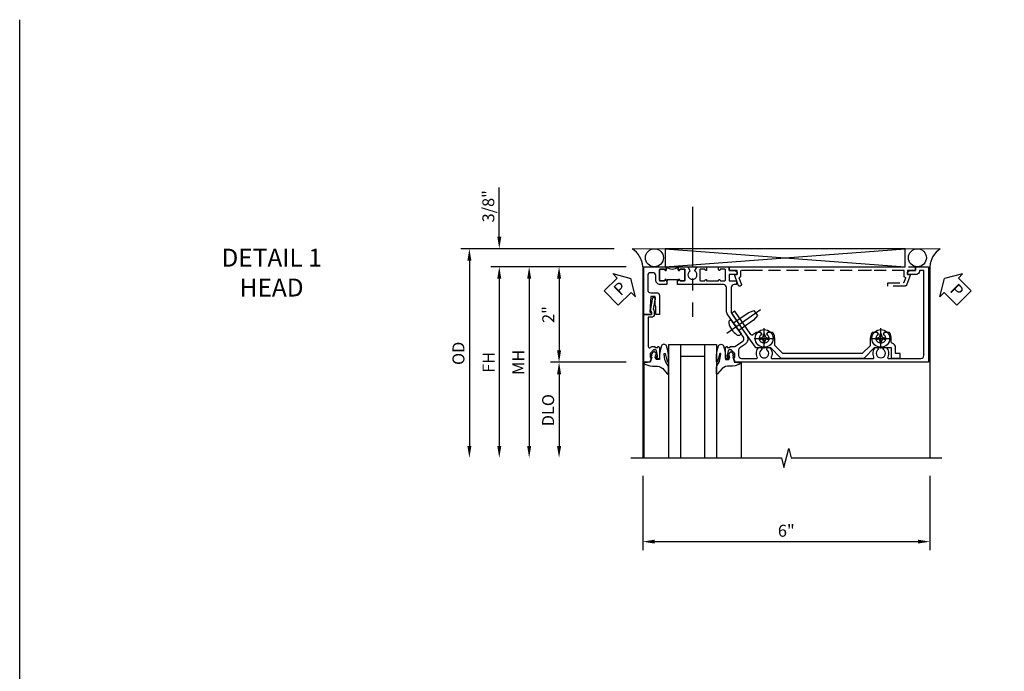
# Model space of a CAD drawing. Units: inches. Extents: x 0 to 87.2, y 0 to 55.6.
# Drawn here: x 0 to 20.6, y 42 to 55.6 of the extents above; entities that cross this region are included whole.
import ezdxf

# ---------------------------------------------------------------- set-up
doc = ezdxf.new("R2010")
doc.units = ezdxf.units.IN
doc.header["$MEASUREMENT"] = 0
doc.linetypes.add('CENTER', pattern=[2, 1.25, -0.25, 0.25, -0.25])
doc.linetypes.add('HIDDEN', pattern=[0.375, 0.25, -0.125])
doc.layers.get('0').update_dxf_attribs({"color": 4})
for name, color, linetype in [('CENTER', 1, 'CENTER'), ('DIME', 2, 'Continuous'), ('FORMAT', 7, 'Continuous'), ('HIDDEN', 3, 'HIDDEN'), ('TEXT', 3, 'Continuous')]:
    doc.layers.add(name, color=color, linetype=linetype)
doc.styles.get("Standard").update_dxf_attribs({"font": 'arial.ttf'})
doc.dimstyles.new('EXT_ON-OFF', dxfattribs={"dimscale": 2, "dimtxt": 0.125, "dimasz": 0.125, "dimexe": 0.09, "dimexo": 0.1875, "dimgap": 0.05, "dimtad": 3, "dimdec": 5, "dimzin": 3, "dimdsep": 46, "dimlunit": 5, "dimtxsty": 'Standard', "dimcen": 0, "dimse2": 1, "dimazin": 0, "dimtfac": 1, "dimtdec": 4, "dimtofl": 0, "dimtmove": 0, "dimatfit": 0, "dimfxl": 1, "dimfrac": 2, "dimtolj": 1, "dimtzin": 3, "dimarcsym": 0})
doc.dimstyles.new('EXT_ON-ON', dxfattribs={"dimscale": 2, "dimtxt": 0.125, "dimasz": 0.125, "dimexe": 0.09, "dimexo": 0.1875, "dimgap": 0.05, "dimtad": 3, "dimdec": 5, "dimzin": 3, "dimdsep": 46, "dimlunit": 5, "dimtxsty": 'Standard', "dimcen": 0, "dimazin": 0, "dimtfac": 1, "dimtdec": 4, "dimtofl": 0, "dimtmove": 0, "dimatfit": 0, "dimfxl": 1, "dimfrac": 2, "dimtolj": 1, "dimtzin": 3, "dimarcsym": 0})

# ---------------------------------------------------------------- blocks, each defined once
blk = doc.blocks.new('B601VG004')
blk.add_lwpolyline([(-0.008, -0.514, 0.414214), (0, -0.506), (0, -0.357), (0.067, -0.357), (0.064, -0.38), (0.079, -0.38), (0.356, -0.331), (0.356, -0.287, 0.414214), (0.348, -0.279), (0.314, -0.279, 0.414214), (0.306, -0.287), (0.306, -0.289), (0.111, -0.324, 0.243882), (0.064, -0.299), (0, -0.299, 0.414214), (-0.058, -0.357), (-0.058, -0.424), (-0.667, -0.424, -0.668179), (-0.689, -0.373), (-0.678, -0.362, 0.198912), (-0.669, -0.341), (-0.669, -0.288), (-0.691, -0.288), (-0.691, -0.226), (-0.669, -0.226, 0.414214), (-0.707, -0.188), (-0.909, -0.188, 0.414214), (-0.929, -0.208), (-0.929, -0.237, 0.414214), (-0.909, -0.257), (-0.897, -0.257), (-0.897, -0.228), (-0.859, -0.228), (-0.757, -0.25, -0.354119), (-0.741, -0.269), (-0.741, -0.312), (-0.808, -0.379, -0.198912), (-0.825, -0.386), (-0.897, -0.386), (-0.897, -0.357), (-1, -0.393), (-1, -0.514)], format="xyb", close=True)
blk = doc.blocks.new('B027074-M')
blk.add_lwpolyline([(0.062, 0.144), (0.035, 0.149), (0.069, 0.257), (0.13, 0.261), (0.205, 0.259), (0.195, 0.29, 0.12571), (-0.037, 0.341, -0.226084), (-0.19, 0.391), (-0.286, 0.502, 0.644976), (-0.312, 0.49), (-0.31, 0.361, 0.151869), (-0.294, 0.316), (-0.255, 0.257, -0.029345), (-0.238, 0.205), (-0.221, 0.083, -0.653812), (-0.241, 0.076), (-0.285, 0.241, 0.888636), (-0.31, 0.239), (-0.31, 0.105, 0.064205), (-0.268, -0.084, 0.689636), (-0.165, -0.084, 0.070356), (-0.124, 0.105), (-0.124, 0.201), (-0.051, 0.201), (-0.029, 0.147), (-0.068, 0.142), (-0.034, 0.106), (-0.065, 0.084), (-0.004, 0.03), (0.052, 0.096), (0.027, 0.106)], format="xyb", close=True)
blk = doc.blocks.new('S451GT1000')
for p, q in [((-1, -0.625), (-1, -3)), ((0, -0.625), (-1, -0.625)), ((-0.75, -0.625), (-0.75, -3)), ((-0.25, -0.625), (-0.25, -3)), ((0, -0.625), (0, -3)), ((-1.518, -1), (-1.518, -3)), ((-0.25, -0.875), (-0.75, -0.875)), ((0.517, -1), (0.517, -3))]:
    blk.add_line(p, q)
at = {"rotation": 180}
blk.add_blockref('B027074-M', (-1.312, -0.742), dxfattribs=at)
at = {"xscale": -1, "rotation": 180}
blk.add_blockref('B027074-M', (0.312, -0.742), dxfattribs=at)
blk = doc.blocks.new('PSEAL1')
at = {"layer": 'TEXT', "color": 7}
for p, q in [((-0.575, 0.21), (-0.196, 0.21)), ((-0.575, 0.21), (-0.575, -0.21)), ((-0.196, 0.21), (-0.196, 0.338)), ((-0.196, 0.338), (0, 0)), ((-0.196, -0.338), (0, 0)), ((-0.575, -0.21), (-0.196, -0.21)), ((-0.196, -0.21), (-0.196, -0.338))]:
    blk.add_line(p, q, dxfattribs=at)
at = {"layer": 'TEXT', "color": 3}
blk.add_text('P', height=0.25, dxfattribs=at).set_placement((-0.413, -0.116))
blk = doc.blocks.new('PSEAL2')
at = {"layer": 'TEXT', "color": 7}
for p, q in [((0.196, 0.338), (0, 0)), ((0.196, 0.21), (0.196, 0.338)), ((0.575, 0.21), (0.196, 0.21)), ((0.575, 0.21), (0.575, -0.21)), ((0.196, -0.338), (0, 0)), ((0.196, -0.21), (0.196, -0.338)), ((0.575, -0.21), (0.196, -0.21))]:
    blk.add_line(p, q, dxfattribs=at)
at = {"layer": 'TEXT', "color": 3}
blk.add_text('P', height=0.25, dxfattribs=at).set_placement((0.247, -0.116))
blk = doc.blocks.new('*D1808')
at = {"layer": 'DIME', "color": 0, "lineweight": -2, "transparency": 16777216}
for p, q in [((-3.538, 1.625), (-3.538, 2.653)), ((-1.133, 1.375), (-3.718, 1.375)), ((-0.889, 1), (-3.718, 1)), ((-3.538, 0.75), (-3.538, 0.5))]:
    blk.add_line(p, q, dxfattribs=at)
at = {"layer": 'DIME', "color": 0, "transparency": 16777216}
for points in [[(-3.58, 1.625), (-3.496, 1.625), (-3.538, 1.375)], [(-3.58, 0.75), (-3.496, 0.75), (-3.538, 1)]]:
    blk.add_solid(points, dxfattribs=at)
at = {"layer": 'DIME', "color": 0, "transparency": 16777216, "insert": (-3.767, 2.264), "char_height": 0.25, "attachment_point": 5, "rotation": 90}
blk.add_mtext('\\A1;3/8"', dxfattribs=at)
blk = doc.blocks.new('*D1809')
at = {"layer": 'DIME', "color": 0, "lineweight": -2, "transparency": 16777216}
for p, q in [((-1.133, 1.375), (-4.343, 1.375)), ((-4.163, 1.125), (-4.163, -2.75))]:
    blk.add_line(p, q, dxfattribs=at)
at = {"layer": 'DIME', "color": 0, "transparency": 16777216}
for points in [[(-4.205, 1.125), (-4.121, 1.125), (-4.163, 1.375)], [(-4.205, -2.75), (-4.121, -2.75), (-4.163, -3)]]:
    blk.add_solid(points, dxfattribs=at)
at = {"layer": 'DIME', "color": 0, "transparency": 16777216, "insert": (-4.392, -0.812), "char_height": 0.25, "attachment_point": 5, "rotation": 90}
blk.add_mtext('\\A1;OD', dxfattribs=at)
blk = doc.blocks.new('*D1810')
at = {"layer": 'DIME', "color": 0, "lineweight": -2, "transparency": 16777216}
for p, q in [((-0.889, 1), (-3.718, 1)), ((-3.538, 0.75), (-3.538, -2.75))]:
    blk.add_line(p, q, dxfattribs=at)
at = {"layer": 'DIME', "color": 0, "transparency": 16777216}
for points in [[(-3.58, 0.75), (-3.496, 0.75), (-3.538, 1)], [(-3.58, -2.75), (-3.496, -2.75), (-3.538, -3)]]:
    blk.add_solid(points, dxfattribs=at)
at = {"layer": 'DIME', "color": 0, "transparency": 16777216, "insert": (-3.763, -1), "char_height": 0.25, "attachment_point": 5, "rotation": 90}
blk.add_mtext('\\A1;FH', dxfattribs=at)
blk = doc.blocks.new('*D1811')
at = {"layer": 'DIME', "color": 0, "lineweight": -2, "transparency": 16777216}
for p, q in [((-0.889, 1), (-2.468, 1)), ((-2.288, 0.75), (-2.288, -0.75)), ((-0.889, -1), (-2.468, -1))]:
    blk.add_line(p, q, dxfattribs=at)
at = {"layer": 'DIME', "color": 0, "transparency": 16777216}
for points in [[(-2.33, 0.75), (-2.246, 0.75), (-2.288, 1)], [(-2.33, -0.75), (-2.246, -0.75), (-2.288, -1)]]:
    blk.add_solid(points, dxfattribs=at)
at = {"layer": 'DIME', "color": 0, "transparency": 16777216, "insert": (-2.514, 0), "char_height": 0.25, "attachment_point": 5, "rotation": 90}
blk.add_mtext('\\A1;2"', dxfattribs=at)
blk = doc.blocks.new('*D1812')
at = {"layer": 'DIME', "color": 0, "lineweight": -2, "transparency": 16777216}
for p, q in [((-0.889, -1), (-2.468, -1)), ((-2.288, -1.25), (-2.288, -2.75))]:
    blk.add_line(p, q, dxfattribs=at)
at = {"layer": 'DIME', "color": 0, "transparency": 16777216}
for points in [[(-2.33, -1.25), (-2.246, -1.25), (-2.288, -1)], [(-2.33, -2.75), (-2.246, -2.75), (-2.288, -3)]]:
    blk.add_solid(points, dxfattribs=at)
at = {"layer": 'DIME', "color": 0, "transparency": 16777216, "insert": (-2.517, -2), "char_height": 0.25, "attachment_point": 5, "rotation": 90}
blk.add_mtext('\\A1;DLO', dxfattribs=at)
blk = doc.blocks.new('*D1813')
at = {"layer": 'DIME', "color": 0, "lineweight": -2, "transparency": 16777216}
for p, q in [((-0.889, 1), (-3.093, 1)), ((-2.913, 0.75), (-2.913, -2.75))]:
    blk.add_line(p, q, dxfattribs=at)
at = {"layer": 'DIME', "color": 0, "transparency": 16777216}
for points in [[(-2.955, 0.75), (-2.871, 0.75), (-2.913, 1)], [(-2.955, -2.75), (-2.871, -2.75), (-2.913, -3)]]:
    blk.add_solid(points, dxfattribs=at)
at = {"layer": 'DIME', "color": 0, "transparency": 16777216, "insert": (-3.138, -1), "char_height": 0.25, "attachment_point": 5, "rotation": 90}
blk.add_mtext('\\A1;MH', dxfattribs=at)
blk = doc.blocks.new('B601VG026')
blk.add_lwpolyline([(0.935, 4.438), (0.92, 4.423), (0.92, 2.015), (0.935, 2), (0.92, 1.985), (0.92, 1.716), (0.799, 1.716, 0.338704), (0.78, 1.701, -0.439208), (0.754, 1.688), (0.641, 1.729, 1), (0.617, 1.663), (0.834, 1.584), (0.834, 1.646), (0.92, 1.646), (0.92, 1.476), (1, 1.476), (1, 5.372), (0.92, 5.372), (0.92, 5.202), (0.834, 5.202), (0.834, 5.264), (0.617, 5.185, 0.315299), (0.594, 5.152), (0.594, 4.794), (0.664, 4.794), (0.664, 5.114, -0.315299), (0.677, 5.132), (0.754, 5.16, -0.439208), (0.78, 5.147, 0.338704), (0.799, 5.132), (0.92, 5.132), (0.92, 4.453)], format="xyb", close=True)
blk = doc.blocks.new('*D1814')
at = {"layer": 'DIME', "color": 0, "lineweight": -2, "transparency": 16777216}
for p, q in [((-0.538, -3.375), (-0.538, -4.93)), ((5.462, -3.375), (5.462, -4.93)), ((-0.288, -4.75), (5.212, -4.75))]:
    blk.add_line(p, q, dxfattribs=at)
at = {"layer": 'DIME', "color": 0, "transparency": 16777216}
for points in [[(-0.288, -4.708), (-0.288, -4.791), (-0.538, -4.75)], [(5.212, -4.708), (5.212, -4.791), (5.462, -4.75)]]:
    blk.add_solid(points, dxfattribs=at)
at = {"layer": 'DIME', "color": 0, "transparency": 16777216, "insert": (2.462, -4.522), "char_height": 0.25, "attachment_point": 5}
blk.add_mtext('\\A1;6"', dxfattribs=at)
blk = doc.blocks.new('B028400H')
for p, q in [((-0.099, 0.015), (-0.099, -0.015)), ((-0.099, 0.015), (-0.065, 0.015)), ((-0.015, 0.099), (0.015, 0.099)), ((-0.015, 0.099), (-0.015, 0.065)), ((0.015, 0.099), (0.015, 0.065)), ((0.065, 0.015), (0.099, 0.015)), ((0.099, 0.015), (0.099, -0.015)), ((-0.099, -0.015), (-0.065, -0.015)), ((-0.015, -0.065), (-0.015, -0.099)), ((-0.015, -0.099), (0.015, -0.099)), ((0.015, -0.065), (0.015, -0.099)), ((0.065, -0.015), (0.099, -0.015))]:
    blk.add_line(p, q)
blk.add_circle((0, 0), 0.186)
for centre, start, end in [((-0.065, 0.065), 270, 0), ((0.065, 0.065), 180, 270), ((-0.065, -0.065), 0, 89.9999), ((0.065, -0.065), 90, 180)]:
    blk.add_arc(centre, 0.0498, start, end)
at = {"layer": 'CENTER'}
for p, q in [((0, 0.212), (0, -0.212)), ((-0.212, 0), (0.212, 0))]:
    blk.add_line(p, q, dxfattribs=at)
blk = doc.blocks.new('B977108')
for p, q in [((-0.026, 0.186), (0, 0.186)), ((-0.026, -0.186), (0, -0.186))]:
    blk.add_line(p, q)
blk.add_lwpolyline([(0, 0.186), (0, -0.186)], close=True)
blk.add_lwpolyline([(0, 0.095), (0.375, 0.095), (0.5, 0.065), (0.5, -0.065), (0.375, -0.095), (0, -0.095)])
for centre, radius, start, end in [((0.312, 0), 0.422, 159.6298, 200.3702), ((-0.026, 0.126), 0.061, 90, 159.6298), ((-0.026, -0.126), 0.061, 200.3702, 270)]:
    blk.add_arc(centre, radius, start, end)
at = {"layer": 'CENTER'}
blk.add_line((-0.235, 0), (0.625, 0), dxfattribs=at)
blk = doc.blocks.new('B601VG524')
blk.add_lwpolyline([(0.2, 1.491), (0.221, 1.487), (0.683, 1.811, 0.244698), (0.692, 1.827), (0.692, 2.131), (0.91, 2.349), (0.91, 4.089), (0.692, 4.307), (0.692, 4.654), (0.91, 4.654), (0.91, 4.843), (0.816, 4.843), (0.816, 4.748), (0.692, 4.748, 0.355889), (0.6, 4.673, -0.355889), (0.58, 4.657), (0.5, 4.657, 0.136083), (0.387, 4.626, 0.26329), (0.377, 4.609), (0.377, 4.509), (0.413, 4.487, -3.732051), (0.413, 4.388), (0.377, 4.366), (0.377, 4.266, 0.26329), (0.387, 4.249, 0.136083), (0.5, 4.218), (0.64, 4.218, -0.198912), (0.654, 4.212), (0.816, 4.05), (0.816, 2.388), (0.654, 2.226, -0.198912), (0.64, 2.22), (0.5, 2.22, 0.136083), (0.387, 2.189, 0.26329), (0.377, 2.171), (0.377, 2.071), (0.413, 2.05, -3.732051), (0.413, 1.95), (0.377, 1.929), (0.377, 1.837, 0.153915), (0.381, 1.825), (0.424, 1.764, -0.414214), (0.417, 1.722), (-0.068, 1.383), (-0.039, 1.342, 0.414214), (0.003, 1.334), (0.196, 1.47)], format="xyb", close=True)
for name, p, rotation in [('B028400H', (0.5, 4.438), 180), ('B028400H', (0.5, 2), 180), ('B977108', (0.255, 1.412), 125.000000000001)]:
    blk.add_blockref(name, p, dxfattribs=dict(rotation=rotation))
blk = doc.blocks.new('B601TVG003-2')
blk.add_lwpolyline([(-0.95, -0.173, 0.414214), (-0.935, -0.188), (-0.72, -0.188, 0.414214), (-0.705, -0.173), (-0.705, -0.093, 0.414214), (-0.72, -0.078), (-0.72, -0.078, -1), (-0.72, -0.047), (-0.705, -0.047), (-0.705, -0.032), (-0.625, -0.032), (-0.625, -0.037), (-0.635, -0.047), (-0.625, -0.057), (-0.625, -0.173, -0.414214), (-0.72, -0.268), (-0.815, -0.268, 0.414214), (-0.875, -0.328), (-0.875, -0.374, 0.414214), (-0.815, -0.434), (-0.515, -0.434, 0.422608), (-0.455, -0.372, -0.007144), (-0.455, -0.37), (-0.455, -0.248, -0.414214), (-0.395, -0.188), (0, -0.188), (0, -0.263), (-0.171, -0.263), (-0.171, -0.279), (-0.375, -0.279), (-0.375, -0.37), (-0.05, -0.389), (-0.05, -0.357), (0, -0.357), (0, -0.514), (-1, -0.514), (-1, -0.047), (-0.934, -0.047, -1), (-0.934, -0.078), (-0.935, -0.078, 0.414214), (-0.95, -0.093)], format="xyb", close=True)
blk = doc.blocks.new('B601TVG003-2TB')
blk.add_lwpolyline([(-1, -0.047, 0.4), (-1, 0.203), (-0.9345, 0.203, 1), (-0.9345, 0.234), (-0.935, 0.234, -0.4142136), (-0.95, 0.249), (-0.95, 0.329, -0.4142136), (-0.935, 0.344), (-0.72, 0.344, -0.4142136), (-0.705, 0.329), (-0.705, 0.249, -0.4142136), (-0.72, 0.234), (-0.7205, 0.234, 1), (-0.7205, 0.203), (-0.705, 0.203), (-0.705, 0.1875), (-0.726, 0.1875), (-0.726, -0.0315), (-0.705, -0.0315), (-0.705, -0.047), (-0.7205, -0.047, 1), (-0.7205, -0.078), (-0.72, -0.078, -0.4142136), (-0.705, -0.093), (-0.705, -0.173, -0.4142136), (-0.72, -0.188), (-0.935, -0.188, -0.4142136), (-0.95, -0.173), (-0.95, -0.093, -0.4142136), (-0.935, -0.078), (-0.9345, -0.078, 1), (-0.9345, -0.047)], format="xyb", close=True)
blk = doc.blocks.new('B601TVG003-1')
blk.add_lwpolyline([(0.691, 1.226), (0.691, 1.288), (0.669, 1.288), (0.669, 1.387, 0.153915), (0.665, 1.398), (0.558, 1.551, 0.414214), (0.475, 1.566), (0.267, 1.421), (0.246, 1.425), (0.243, 1.404), (0.006, 1.238, -0.153915), (-0.075, 1.212), (-0.565, 1.212, 0.414214), (-0.625, 1.152), (-0.625, 1.057), (-0.635, 1.047), (-0.625, 1.037), (-0.625, 0.807), (-0.635, 0.797), (-0.625, 0.787), (-0.625, 0.51), (-0.635, 0.5), (-0.625, 0.49), (-0.625, 0.213), (-0.635, 0.203), (-0.625, 0.193), (-0.625, 0.187), (-0.705, 0.187), (-0.705, 0.203), (-0.72, 0.203, -1), (-0.72, 0.234), (-0.72, 0.234, 0.414214), (-0.705, 0.249), (-0.705, 0.329, 0.414214), (-0.72, 0.344), (-0.935, 0.344, 0.414214), (-0.95, 0.329), (-0.95, 0.249, 0.414214), (-0.935, 0.234), (-0.934, 0.234, -1), (-0.934, 0.203), (-1, 0.203), (-1, 0.401), (-0.919, 0.448, -0.386545), (-0.905, 0.445, 3.127286), (-0.905, 0.555, -0.386545), (-0.919, 0.552), (-1, 0.599), (-1, 0.797), (-0.934, 0.797, -1), (-0.934, 0.766), (-0.935, 0.766, 0.414214), (-0.95, 0.751), (-0.95, 0.671, 0.414214), (-0.935, 0.656), (-0.72, 0.656, 0.414214), (-0.705, 0.671), (-0.705, 0.751, 0.414214), (-0.72, 0.766), (-0.72, 0.766, -1), (-0.72, 0.797), (-0.705, 0.797), (-0.705, 1.047), (-0.72, 1.047, -1), (-0.72, 1.078), (-0.72, 1.078, 0.414214), (-0.705, 1.093), (-0.705, 1.173, 0.414214), (-0.72, 1.188), (-0.935, 1.188, 0.414214), (-0.95, 1.173), (-0.95, 1.093, 0.414214), (-0.935, 1.078), (-0.934, 1.078, -1), (-0.934, 1.047), (-1, 1.047), (-1, 1.268), (-0.92, 1.268), (-0.92, 1.376, -0.414214), (-0.858, 1.438), (-0.84, 1.438), (-0.84, 1.268), (-0.705, 1.268), (-0.705, 1.404, -0.414214), (-0.685, 1.424), (-0.645, 1.424, -0.414214), (-0.625, 1.404), (-0.625, 1.372, 0.414214), (-0.565, 1.312), (-0.046, 1.312, 0.153915), (-0.012, 1.323), (0.429, 1.632, -0.414214), (0.624, 1.597), (0.698, 1.492, 0.244698), (0.747, 1.466), (0.86, 1.466, 0.414214), (0.92, 1.526), (0.92, 1.838, 0.568098), (0.89, 1.855, -0.339754), (0.692, 1.887), (0.692, 1.931), (0.721, 1.948, -0.386545), (0.735, 1.945, 3.127286), (0.735, 2.056, -0.386545), (0.721, 2.053), (0.692, 2.07), (0.692, 2.114, -0.339754), (0.89, 2.146, 0.568098), (0.92, 2.163), (0.92, 4.275, 0.568098), (0.89, 4.293, -0.339754), (0.692, 4.325), (0.692, 4.369), (0.721, 4.386, -0.386545), (0.735, 4.383, 3.127286), (0.735, 4.493, -0.386545), (0.721, 4.49), (0.692, 4.507), (0.692, 4.551, -0.339754), (0.89, 4.583, 0.568098), (0.92, 4.601), (0.92, 5.278, 0.414214), (0.86, 5.338), (-0.92, 5.338), (-0.92, 5.244), (-0.902, 5.244, -0.414214), (-0.84, 5.182), (-0.84, 4.994), (-0.858, 4.994, -0.414214), (-0.92, 5.056), (-0.92, 5.164), (-1, 5.164), (-1, 5.438), (1, 5.438), (1, 1.393), (0.897, 1.357), (0.897, 1.386), (0.825, 1.386, 0.198912), (0.808, 1.379), (0.741, 1.312), (0.741, 1.269, 0.354119), (0.757, 1.25), (0.859, 1.228), (0.897, 1.228), (0.897, 1.257), (0.909, 1.257, -0.414214), (0.929, 1.237), (0.929, 1.208, -0.414214), (0.909, 1.188), (0.707, 1.188, -0.414214), (0.669, 1.226)], format="xyb", close=True)
blk = doc.blocks.new('B601TVG003')
for name in ['B601TVG003-1', 'B601TVG003-2TB', 'B601TVG003-2']:
    blk.add_blockref(name, (0, 0))
blk = doc.blocks.new('S601TFH11')
for p, q in [((-0.757788, 1.375), (5.681167, 1.377691)), ((-0.069512, 1.375), (4.944744, 1)), ((-0.069512, 1), (4.944744, 1.375)), ((-0.538, 1), (-0.538, -2.99951)), ((5.462, 1), (5.462, -2.99951))]:
    blk.add_line(p, q)
blk.add_lwpolyline([(-0.069512, 1.375), (-0.069512, 1), (4.944744, 1), (4.944744, 1.375)], close=True)
blk.add_lwpolyline([(-0.788, -2.99951), (2.36199, -2.99952), (2.41201, -3.1995), (2.51199, -2.79952), (2.56199, -2.99952), (5.712, -2.99951)])
for centre in [(-0.294704, 1.187125), (5.202788, 1.187125)]:
    blk.add_circle(centre, 0.1875)
for centre, radius, start, end in [((-1.033201, 0.961671), 0.496682, 4.4259356, 56.323396), ((5.95236, 0.96526), 0.491589, 123.5399019, 175.9475967)]:
    blk.add_arc(centre, radius, start, end)
at = {"layer": 'CENTER'}
blk.add_line((0.5, 2.25), (0.5, -0.04684), dxfattribs=at)
for name, p, rotation in [('PSEAL1', (-0.788005, 0.75), 44.33067792755251), ('B601TVG003', (0, 0), 270), ('PSEAL2', (5.771465, 0.75), 315.0000000000002), ('B601VG524', (0, 0), 270)]:
    blk.add_blockref(name, p, dxfattribs=dict(rotation=rotation))
at = {"xscale": -1, "rotation": 270}
blk.add_blockref('B601VG004', (0, 0), dxfattribs=at)
at = {"xscale": -1}
blk.add_blockref('S451GT1000', (0.000164, 0.0005), dxfattribs=at)
at = {"layer": 'HIDDEN', "xscale": -1, "rotation": 270}
blk.add_blockref('B601VG026', (-0.208, 0), dxfattribs=at)
at = {"layer": 'DIME'}
for base, p2, picture, middle in [((-3.538, 1.375), (-0.757788, 1.375), '*D1808', (-3.767349, 2.264222)), ((-2.288, -1), (-0.514, -1), '*D1811', (-2.513512, 0))]:
    dim = blk.add_linear_dim(base=base, p1=(-0.514, 1), p2=p2, angle=90, dimstyle='EXT_ON-ON', override={"dimpost": '"'}, dxfattribs=at)
    dim.commit()
    dim.dimension.update_dxf_attribs({"geometry": picture, "text_midpoint": middle})
for base, p1, text, override, picture, middle in [((-4.163, -2.99951), (-0.757788, 1.375), 'OD', {"dimpost": '"'}, '*D1809', (-4.392349, -0.812255)), ((-3.538, -2.99951), (-0.514, 1), 'FH', {"dimpost": '"'}, '*D1810', (-3.763, -0.999755)), ((-2.913, -2.99951), (-0.514, 1), 'MH', {"dimpost": '"', "dimadec": 5}, '*D1813', (-3.138, -0.999755)), ((-2.288, -2.99951), (-0.514, -1), 'DLO', {"dimpost": '"'}, '*D1812', (-2.517349, -1.999755))]:
    dim = blk.add_linear_dim(base=base, p1=p1, p2=(-0.538, -2.99951), angle=90, text=text, dimstyle='EXT_ON-OFF', override=override, dxfattribs=at)
    dim.commit()
    dim.dimension.update_dxf_attribs({"geometry": picture, "text_midpoint": middle})
dim = blk.add_linear_dim(base=(5.462, -4.74951), p1=(-0.538, -2.99951), p2=(5.462, -2.99951), dimstyle='EXT_ON-ON', override={"dimpost": '"'}, dxfattribs=at)
dim.commit()
dim.dimension.update_dxf_attribs({"geometry": '*D1814', "text_midpoint": (2.462, -4.521867)})

msp = doc.modelspace()

# ---------------------------------------------------------------- linework, layer by layer
at = {"layer": 'FORMAT'}
msp.add_lwpolyline([(87.207, 0), (0, 0), (0, 55.637)], dxfattribs=at)

# ---------------------------------------------------------------- block references
msp.add_blockref('S601TFH11', (13.564, 49.471))

# ---------------------------------------------------------------- texts
at = {"layer": 'TEXT', "insert": (5.267, 50.847), "char_height": 0.375, "width": 6.5, "attachment_point": 2}
msp.add_mtext('DETAIL 1\\PHEAD', dxfattribs=at)

doc.saveas('drawing.dxf')
